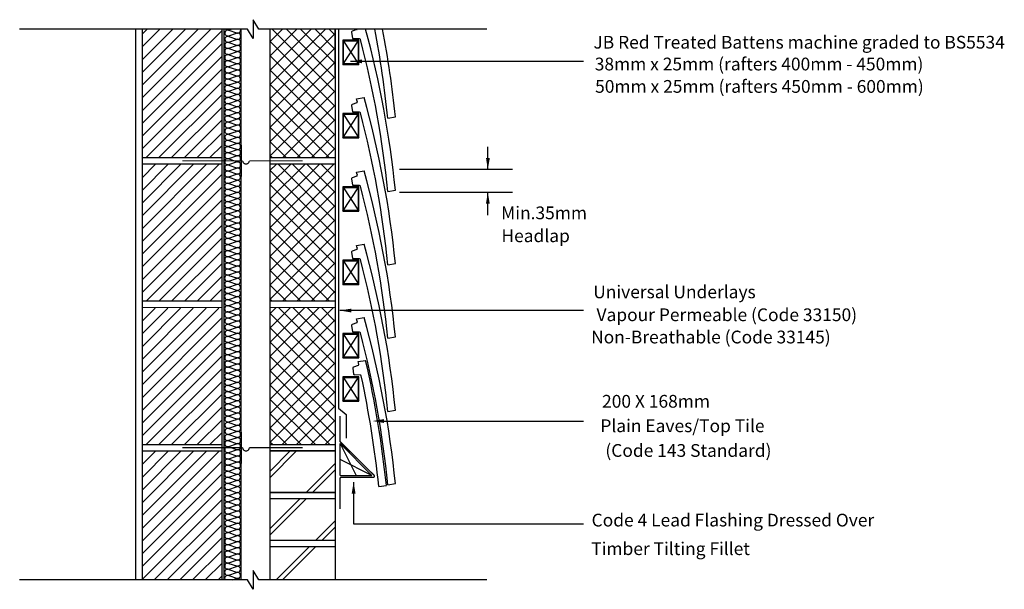
# Model space of a CAD drawing. Extents: x 66 to 221, y 60 to 149.
import ezdxf

# ---------------------------------------------------------------- set-up
doc = ezdxf.new("R2010")
doc.units = 0
doc.header["$LTSCALE"] = 5
doc.header["$MEASUREMENT"] = 0
doc.layers.get('0').update_dxf_attribs({"linetype": 'CONTINUOUS'})
for name, color, linetype in [('BLOCKWK', 250, 'CONTINUOUS'), ('BRICKWK', 12, 'CONTINUOUS'), ('Z-MARLEY-M-INSULATION', 30, 'CONTINUOUS'), ('Z-MARLEY-M-MEMBRANE', 140, 'CONTINUOUS'), ('Z-MARLEY-M-METAL', 7, 'CONTINUOUS'), ('Z-MARLEY-M-PLASTER', 194, 'CONTINUOUS'), ('Z-MARLEY-M-PLASTIC', 106, 'CONTINUOUS'), ('Z-MARLEY-M-TILE', 5, 'CONTINUOUS'), ('Z-MARLEY-M-TIMBER', 26, 'CONTINUOUS'), ('Z-MARLEY-T-TEXT', 7, 'CONTINUOUS')]:
    doc.layers.add(name, color=color, linetype=linetype)
doc.styles.get("Standard").update_dxf_attribs({"font": 'calibri.ttf'})

msp = doc.modelspace()

# ---------------------------------------------------------------- linework, layer by layer
at = {"color": 0, "linetype": 'ByBlock'}
for points in [[(119.93, 142.8), (119.93, 142.2), (118.13, 142.51)], [(139.36, 127.34), (139.96, 127.34), (139.65, 125.54)], [(139.95, 120.16), (139.35, 120.16), (139.65, 121.96)], [(118.25, 103.72), (118.25, 103.12), (116.45, 103.43)], [(123.36, 86.4), (123.36, 85.8), (121.56, 86.1)], [(118.9, 74.73), (118.3, 74.73), (118.6, 76.53)]]:
    msp.add_solid(points, dxfattribs=at)
at = {"layer": 'BLOCKWK'}
for p, q in [((85.48, 142.81), (90.24, 147.57)), ((85.48, 138.81), (94.24, 147.57)), ((85.48, 136.81), (96.24, 147.57)), ((85.48, 140.81), (92.24, 147.57)), ((85.48, 146.81), (86.24, 147.57)), ((85.48, 144.81), (88.24, 147.57)), ((85.48, 134.81), (97.88, 147.21)), ((85.48, 132.81), (97.98, 145.31)), ((85.48, 130.81), (97.98, 143.31)), ((115.73, 141.31), (115.73, 143.31)), ((85.48, 128.81), (97.98, 141.31)), ((86.07, 127.4), (97.98, 139.31)), ((88.07, 127.4), (97.98, 137.31)), ((90.07, 127.4), (97.98, 135.31)), ((92.07, 127.4), (97.98, 133.31)), ((105.48, 133.06), (105.48, 131.06)), ((94.07, 127.4), (97.98, 131.31)), ((96.07, 127.4), (97.98, 129.31)), ((85.48, 120.31), (91.47, 126.3)), ((85.48, 116.31), (95.47, 126.3)), ((85.48, 114.31), (97.47, 126.3)), ((85.48, 118.31), (93.47, 126.3)), ((85.48, 124.31), (87.47, 126.3)), ((85.48, 122.31), (89.47, 126.3)), ((105.48, 116.39), (115.49, 126.4)), ((105.48, 118.64), (113.24, 126.4)), ((105.48, 120.88), (111, 126.4)), ((105.48, 123.13), (108.75, 126.4)), ((105.48, 125.37), (106.51, 126.4)), ((115.73, 115.19), (105.48, 125.44)), ((115.73, 117.44), (106.77, 126.4)), ((115.73, 119.68), (109.02, 126.4)), ((115.73, 121.93), (111.26, 126.4)), ((115.73, 124.17), (113.51, 126.4)), ((85.48, 112.31), (97.88, 124.71)), ((105.48, 114.15), (115.73, 124.4)), ((85.48, 110.31), (97.98, 122.81)), ((115.73, 112.95), (105.48, 123.2)), ((105.48, 111.9), (115.73, 122.15)), ((85.48, 108.31), (97.98, 120.81)), ((115.73, 110.7), (105.48, 120.95)), ((105.48, 109.66), (115.73, 119.91)), ((85.48, 106.31), (97.98, 118.81)), ((115.73, 108.46), (105.48, 118.71)), ((105.48, 107.41), (115.73, 117.66)), ((86.07, 104.9), (97.98, 116.81)), ((115.73, 106.21), (105.48, 116.46)), ((88.07, 104.9), (97.98, 114.81)), ((105.48, 105.17), (115.73, 115.42)), ((90.07, 104.9), (97.98, 112.81)), ((114.8, 104.9), (105.48, 114.22)), ((107.46, 104.9), (115.73, 113.17)), ((112.56, 104.9), (105.48, 111.97)), ((92.07, 104.9), (97.98, 110.81)), ((110.31, 104.9), (105.48, 109.73)), ((109.71, 104.9), (115.73, 110.93)), ((94.07, 104.9), (97.98, 108.81)), ((111.95, 104.9), (115.73, 108.68)), ((96.07, 104.9), (97.98, 106.81)), ((108.07, 104.9), (105.48, 107.48)), ((105.82, 104.9), (105.48, 105.24)), ((114.2, 104.9), (115.73, 106.44)), ((85.48, 97.81), (91.47, 103.8)), ((85.48, 93.81), (95.47, 103.8)), ((85.48, 91.81), (97.47, 103.8)), ((85.48, 95.81), (93.47, 103.8)), ((85.48, 101.81), (87.47, 103.8)), ((85.48, 99.81), (89.47, 103.8)), ((105.48, 100.68), (108.71, 103.9)), ((105.48, 98.43), (110.95, 103.9)), ((105.48, 96.19), (113.2, 103.9)), ((105.48, 93.94), (115.44, 103.9)), ((105.48, 102.92), (106.46, 103.9)), ((115.73, 94.99), (106.82, 103.9)), ((115.73, 97.23), (109.07, 103.9)), ((115.73, 99.48), (111.31, 103.9)), ((115.73, 101.72), (113.56, 103.9)), ((85.48, 89.81), (97.88, 102.21)), ((115.73, 92.74), (105.48, 102.99)), ((105.48, 91.7), (115.73, 101.95)), ((115.73, 90.5), (105.48, 100.75)), ((85.48, 87.81), (97.98, 100.31)), ((105.48, 89.45), (115.73, 99.7)), ((85.48, 85.81), (97.98, 98.31)), ((115.73, 88.25), (105.48, 98.5)), ((105.48, 87.21), (115.73, 97.46)), ((85.48, 83.81), (97.98, 96.31)), ((115.73, 86.01), (105.48, 96.26)), ((86.07, 82.4), (97.98, 94.31)), ((105.48, 84.96), (115.73, 95.21)), ((115.73, 83.76), (105.48, 94.01)), ((105.48, 82.72), (115.73, 92.97)), ((88.07, 82.4), (97.98, 92.31)), ((114.85, 82.4), (105.48, 91.77)), ((90.07, 82.4), (97.98, 90.31)), ((107.41, 82.4), (115.73, 90.72)), ((92.07, 82.4), (97.98, 88.31)), ((112.61, 82.4), (105.48, 89.52)), ((109.66, 82.4), (115.73, 88.48)), ((110.36, 82.4), (105.48, 87.28)), ((94.07, 82.4), (97.98, 86.31)), ((108.12, 82.4), (105.48, 85.03)), ((111.9, 82.4), (115.73, 86.23)), ((96.07, 82.4), (97.98, 84.31)), ((114.15, 82.4), (115.73, 83.99)), ((105.87, 82.4), (105.48, 82.79)), ((85.48, 75.31), (91.47, 81.3)), ((85.48, 71.31), (95.47, 81.3)), ((85.48, 69.31), (97.47, 81.3)), ((85.48, 73.31), (93.47, 81.3)), ((85.48, 79.31), (87.47, 81.3)), ((85.48, 77.31), (89.47, 81.3)), ((85.48, 67.31), (97.88, 79.71)), ((85.48, 65.31), (97.98, 77.81)), ((85.48, 63.31), (97.98, 75.81)), ((85.48, 61.31), (97.98, 73.81)), ((87.35, 61.17), (97.98, 71.81)), ((89.35, 61.17), (97.98, 69.81)), ((91.35, 61.17), (97.98, 67.81)), ((93.35, 61.17), (97.98, 65.81)), ((95.35, 61.17), (97.98, 63.81)), ((97.35, 61.17), (97.98, 61.81))]:
    msp.add_line(p, q, dxfattribs=at)
at = {"layer": 'BLOCKWK', "color": 0}
for p, q in [((105.48, 138.84), (114.21, 147.57)), ((105.48, 141.09), (111.96, 147.57)), ((105.48, 143.33), (109.72, 147.57)), ((105.48, 145.58), (107.47, 147.57)), ((105.48, 136.6), (115.73, 146.85)), ((115.73, 137.65), (105.81, 147.57)), ((115.73, 139.89), (108.06, 147.57)), ((115.73, 142.14), (110.3, 147.57)), ((115.73, 144.38), (112.55, 147.57)), ((115.73, 146.63), (114.79, 147.57)), ((115.73, 135.4), (105.48, 145.65)), ((105.48, 134.35), (115.73, 144.6)), ((115.73, 133.16), (105.48, 143.41)), ((105.48, 132.11), (115.73, 142.36)), ((115.73, 130.91), (105.48, 141.16)), ((105.48, 129.86), (115.73, 140.11)), ((115.73, 128.67), (105.48, 138.92)), ((105.48, 127.62), (115.73, 137.87)), ((114.75, 127.4), (105.48, 136.67)), ((112.51, 127.4), (105.48, 134.42)), ((107.51, 127.4), (115.73, 135.62)), ((109.75, 127.4), (115.73, 133.38)), ((110.26, 127.4), (105.48, 132.18)), ((108.02, 127.4), (105.48, 129.93)), ((112, 127.4), (115.73, 131.13)), ((114.24, 127.4), (115.73, 128.89)), ((105.77, 127.4), (105.48, 127.69))]:
    msp.add_line(p, q, dxfattribs=at)
at = {"layer": 'BLOCKWK', "const_width": 0.2}
for points in [[(85.48, 147.57), (85.48, 127.4), (97.98, 127.4), (97.98, 127.4)], [(97.98, 127.4), (97.98, 147.57)], [(105.48, 147.57), (105.48, 127.4), (115.73, 127.4), (115.73, 127.4)], [(115.73, 127.4), (115.73, 147.57)], [(85.48, 127.4), (85.48, 126.4)], [(97.98, 127.4), (97.98, 126.4)], [(105.48, 127.4), (105.48, 126.4)], [(115.73, 127.4), (115.73, 126.4)], [(85.48, 104.9), (85.48, 103.9)], [(97.98, 104.9), (97.98, 103.9)], [(105.48, 104.9), (105.48, 103.9)], [(115.73, 104.9), (115.73, 103.9)], [(85.48, 82.4), (85.48, 81.4)], [(97.98, 82.4), (97.98, 81.4)], [(105.48, 82.4), (105.48, 81.4)], [(115.73, 82.4), (115.73, 81.4)], [(97.98, 61.17), (97.98, 81.4), (85.48, 81.4), (85.48, 61.17)]]:
    msp.add_lwpolyline(points, dxfattribs=at)
for points in [[(97.98, 104.9), (97.98, 126.4), (85.48, 126.4), (85.48, 104.9), (97.98, 104.9)], [(115.73, 104.9), (115.73, 126.4), (105.48, 126.4), (105.48, 104.9), (115.73, 104.9)], [(97.98, 82.4), (97.98, 103.9), (85.48, 103.9), (85.48, 82.4), (97.98, 82.4)], [(115.73, 82.4), (115.73, 103.9), (105.48, 103.9), (105.48, 82.4), (115.73, 82.4)]]:
    msp.add_lwpolyline(points, close=True, dxfattribs=at)
at = {"layer": 'BRICKWK'}
for p, q in [((105.48, 77.21), (109.67, 81.4)), ((105.48, 78.2), (108.68, 81.4)), ((111.18, 74.9), (115.73, 79.45)), ((112.17, 74.9), (115.73, 78.46)), ((105.48, 74.9), (115.73, 74.9)), ((105.48, 69.2), (110.18, 73.9)), ((105.48, 68.21), (111.17, 73.9)), ((112.68, 67.4), (115.73, 70.45)), ((113.67, 67.4), (115.73, 69.46)), ((105.48, 67.4), (115.73, 67.4)), ((105.48, 66.4), (115.73, 66.4)), ((106.45, 61.17), (111.68, 66.4)), ((107.44, 61.17), (112.67, 66.4))]:
    msp.add_line(p, q, dxfattribs=at)
at = {"layer": 'BRICKWK', "const_width": 0.2}
for points in [[(105.48, 81.4), (105.48, 74.9), (115.73, 74.9), (115.73, 81.4), (105.48, 81.4)], [(105.48, 73.9), (105.48, 74.9)], [(115.73, 73.9), (115.73, 74.9)], [(105.48, 67.4), (105.48, 73.9), (115.73, 73.9), (115.73, 67.4), (105.48, 67.4)], [(105.48, 66.4), (105.48, 67.4)], [(105.48, 61.17), (105.48, 66.4), (115.73, 66.4), (115.73, 61.17)], [(115.73, 66.4), (115.73, 67.4)]]:
    msp.add_lwpolyline(points, dxfattribs=at)
at = {"layer": 'Z-MARLEY-M-INSULATION'}
for p, q in [((98.32, 133.48), (98.32, 147.57)), ((99.05, 147.44), (99.41, 147.57)), ((99.05, 147.38), (100.24, 146.96)), ((99.05, 146.48), (100.24, 146.9)), ((100.98, 133.48), (100.98, 147.57)), ((99.05, 146.42), (100.24, 146)), ((99.05, 145.52), (100.24, 145.94)), ((99.05, 145.46), (100.24, 145.04)), ((99.05, 144.56), (100.24, 144.98)), ((99.05, 144.5), (100.24, 144.08)), ((99.05, 143.6), (100.24, 144.01)), ((99.04, 143.53), (100.24, 143.12)), ((99.04, 142.64), (100.24, 143.05)), ((99.04, 142.57), (100.24, 142.16)), ((99.04, 141.68), (100.23, 142.09)), ((99.04, 141.61), (100.23, 141.2)), ((99.04, 140.72), (100.23, 141.13)), ((99.04, 140.65), (100.23, 140.24)), ((99.04, 139.76), (100.23, 140.17)), ((99.04, 139.69), (100.23, 139.28)), ((99.04, 138.8), (100.23, 139.21)), ((99.03, 137.77), (100.23, 137.35)), ((99.04, 138.73), (100.23, 138.31)), ((99.04, 137.83), (100.23, 138.25)), ((99.03, 136.87), (100.23, 137.29)), ((99.03, 136.81), (100.23, 136.39)), ((99.03, 135.91), (100.22, 136.33)), ((99.03, 135.85), (100.22, 135.43)), ((99.03, 134.95), (100.22, 135.37)), ((99.03, 134.89), (100.22, 134.47)), ((99.03, 133.99), (100.22, 134.41)), ((98.32, 118.1), (98.32, 133.48)), ((99.03, 133.93), (100.22, 133.51)), ((99.05, 133.03), (100.25, 133.45)), ((99.05, 132.97), (100.25, 132.55)), ((100.98, 118.1), (100.98, 133.48)), ((99.05, 132.07), (100.24, 132.48)), ((99.05, 132), (100.24, 131.59)), ((99.05, 131.11), (100.24, 131.52)), ((99.05, 131.04), (100.24, 130.63)), ((99.05, 130.15), (100.24, 130.56)), ((99.05, 130.08), (100.24, 129.67)), ((99.04, 128.16), (100.24, 127.75)), ((99.05, 129.19), (100.24, 129.6)), ((99.05, 129.12), (100.24, 128.71)), ((99.05, 128.23), (100.24, 128.64)), ((99.04, 127.26), (100.24, 127.68)), ((99.04, 127.2), (100.24, 126.78)), ((99.04, 126.3), (100.23, 126.72)), ((99.04, 126.24), (100.23, 125.82)), ((99.04, 125.34), (100.23, 125.76)), ((99.04, 125.28), (100.23, 124.86)), ((99.04, 124.38), (100.23, 124.8)), ((99.04, 124.32), (100.23, 123.9)), ((99.04, 123.42), (100.23, 123.84)), ((99.03, 122.4), (100.23, 121.98)), ((99.04, 123.36), (100.23, 122.94)), ((99.04, 122.46), (100.23, 122.88)), ((99.03, 121.5), (100.23, 121.91)), ((99.03, 121.43), (100.23, 121.02)), ((99.03, 120.54), (100.22, 120.95)), ((99.03, 120.47), (100.22, 120.06)), ((99.03, 119.58), (100.22, 119.99)), ((99.03, 119.51), (100.22, 119.1)), ((99.03, 118.62), (100.22, 119.03)), ((98.32, 102.73), (98.32, 118.1)), ((99.03, 118.55), (100.22, 118.14)), ((99.05, 117.66), (100.25, 118.07)), ((99.05, 117.59), (100.25, 117.18)), ((100.98, 102.73), (100.98, 118.1)), ((99.05, 116.7), (100.24, 117.11)), ((99.05, 116.63), (100.24, 116.22)), ((99.05, 115.73), (100.24, 116.15)), ((99.05, 115.67), (100.24, 115.25)), ((99.05, 114.77), (100.24, 115.19)), ((99.05, 114.71), (100.24, 114.29)), ((99.04, 112.79), (100.24, 112.37)), ((99.05, 113.81), (100.24, 114.23)), ((99.05, 113.75), (100.24, 113.33)), ((99.05, 112.85), (100.24, 113.27)), ((99.04, 111.89), (100.24, 112.31)), ((99.04, 111.83), (100.24, 111.41)), ((99.04, 110.93), (100.23, 111.35)), ((99.04, 110.87), (100.23, 110.45)), ((99.04, 109.97), (100.23, 110.38)), ((99.04, 109.9), (100.23, 109.49)), ((99.04, 109.01), (100.23, 109.42)), ((99.04, 108.94), (100.23, 108.53)), ((99.04, 108.05), (100.23, 108.46)), ((99.03, 107.02), (100.23, 106.61)), ((99.03, 106.13), (100.23, 106.54)), ((99.04, 107.98), (100.23, 107.57)), ((99.04, 107.09), (100.23, 107.5)), ((99.03, 106.06), (100.23, 105.65)), ((99.03, 105.17), (100.22, 105.58)), ((99.03, 105.1), (100.22, 104.68)), ((99.03, 104.2), (100.22, 104.62)), ((99.03, 104.14), (100.22, 103.72)), ((99.03, 103.24), (100.22, 103.66)), ((98.32, 87.36), (98.32, 102.73)), ((99.03, 103.18), (100.22, 102.76)), ((99.05, 102.28), (100.25, 102.7)), ((99.05, 102.22), (100.25, 101.8)), ((100.98, 87.36), (100.98, 102.73)), ((99.05, 101.32), (100.24, 101.74)), ((99.05, 101.26), (100.24, 100.84)), ((99.05, 100.36), (100.24, 100.78)), ((99.05, 100.3), (100.24, 99.88)), ((99.05, 99.4), (100.24, 99.82)), ((99.05, 99.34), (100.24, 98.92)), ((99.05, 98.44), (100.24, 98.85)), ((99.04, 97.41), (100.24, 97)), ((99.05, 98.37), (100.24, 97.96)), ((99.05, 97.48), (100.24, 97.89)), ((99.04, 96.52), (100.24, 96.93)), ((99.04, 96.45), (100.24, 96.04)), ((99.04, 95.56), (100.23, 95.97)), ((99.04, 95.49), (100.23, 95.08)), ((99.04, 94.6), (100.23, 95.01)), ((99.04, 94.53), (100.23, 94.12)), ((99.04, 93.64), (100.23, 94.05)), ((99.04, 93.57), (100.23, 93.15)), ((99.04, 92.67), (100.23, 93.09)), ((99.03, 91.65), (100.23, 91.23)), ((99.03, 90.75), (100.23, 91.17)), ((99.04, 92.61), (100.23, 92.19)), ((99.04, 91.71), (100.23, 92.13)), ((99.03, 90.69), (100.23, 90.27)), ((99.03, 89.79), (100.22, 90.21)), ((99.03, 89.73), (100.22, 89.31)), ((99.03, 88.83), (100.22, 89.25)), ((99.03, 88.77), (100.22, 88.35)), ((99.03, 87.87), (100.22, 88.29)), ((98.32, 71.98), (98.32, 87.36)), ((99.03, 87.81), (100.22, 87.39)), ((99.05, 86.91), (100.25, 87.32)), ((99.05, 86.84), (100.25, 86.43)), ((100.98, 71.98), (100.98, 87.36)), ((99.05, 85.95), (100.24, 86.36)), ((99.05, 85.88), (100.24, 85.47)), ((99.05, 84.99), (100.24, 85.4)), ((99.05, 84.92), (100.24, 84.51)), ((99.05, 84.03), (100.24, 84.44)), ((99.05, 83.96), (100.24, 83.55)), ((99.05, 83.07), (100.24, 83.48)), ((99.04, 82.04), (100.24, 81.62)), ((99.05, 83), (100.24, 82.59)), ((99.05, 82.11), (100.24, 82.52)), ((99.04, 81.14), (100.24, 81.56)), ((99.04, 81.08), (100.24, 80.66)), ((99.04, 80.18), (100.23, 80.6)), ((115.73, 81.4), (105.48, 81.4)), ((99.04, 80.12), (100.23, 79.7)), ((99.04, 79.22), (100.23, 79.64)), ((99.04, 79.16), (100.23, 78.74)), ((99.04, 78.26), (100.23, 78.68)), ((99.04, 78.2), (100.23, 77.78)), ((99.04, 77.3), (100.23, 77.72)), ((99.04, 77.24), (100.23, 76.82)), ((99.03, 76.28), (100.23, 75.86)), ((99.03, 75.38), (100.23, 75.79)), ((99.04, 76.34), (100.23, 76.76)), ((99.03, 75.31), (100.23, 74.9)), ((99.03, 74.42), (100.22, 74.83)), ((99.03, 74.35), (100.22, 73.94)), ((99.03, 73.46), (100.22, 73.87)), ((99.03, 73.39), (100.22, 72.98)), ((99.03, 72.5), (100.22, 72.91)), ((98.32, 61.17), (98.32, 71.98)), ((99.03, 72.43), (100.22, 72.02)), ((99.05, 71.54), (100.25, 71.95)), ((99.05, 71.47), (100.25, 71.06)), ((100.98, 61.17), (100.98, 71.98)), ((99.05, 70.58), (100.24, 70.99)), ((99.05, 70.51), (100.24, 70.09)), ((99.05, 69.61), (100.24, 70.03)), ((99.05, 69.55), (100.24, 69.13)), ((99.05, 68.65), (100.24, 69.07)), ((99.05, 68.59), (100.24, 68.17)), ((99.05, 67.69), (100.24, 68.11)), ((99.04, 66.67), (100.24, 66.25)), ((99.05, 67.63), (100.24, 67.21)), ((99.05, 66.73), (100.24, 67.15)), ((99.04, 65.77), (100.24, 66.19)), ((99.04, 65.71), (100.24, 65.29)), ((99.04, 64.81), (100.23, 65.23)), ((99.04, 64.75), (100.23, 64.33)), ((99.04, 63.85), (100.23, 64.26)), ((99.04, 63.78), (100.23, 63.37)), ((99.04, 62.89), (100.23, 63.3)), ((99.04, 62.82), (100.23, 62.41)), ((99.04, 61.93), (100.23, 62.34)), ((99.04, 61.86), (100.23, 61.45)), ((99.63, 61.17), (100.23, 61.38))]:
    msp.add_line(p, q, dxfattribs=at)
for centre, start, end in [((98.88, 146.93), 68.9215, 291.0785), ((98.88, 147.89), 222.3917, 291.0785), ((100.42, 147.41), 248.9215, 19.0888), ((100.42, 146.45), 248.9215, 111.0785), ((98.87, 145.01), 68.9215, 291.0785), ((98.88, 145.97), 68.9215, 291.0785), ((100.41, 145.49), 248.9215, 111.0785), ((98.87, 144.05), 68.9215, 291.0785), ((100.41, 144.53), 248.9215, 111.0785), ((100.41, 143.57), 248.9215, 111.0785), ((98.87, 143.09), 68.9215, 291.0785), ((98.87, 142.13), 68.9215, 291.0785), ((100.41, 141.64), 248.9215, 111.0785), ((100.41, 142.61), 248.9215, 111.0785), ((98.87, 141.16), 68.9215, 291.0785), ((98.87, 141.16), 180.0704, 291.0785), ((98.87, 140.2), 68.9215, 291.0785), ((100.41, 140.68), 248.9215, 111.0785), ((98.86, 139.24), 68.9215, 291.0785), ((100.4, 139.72), 248.9215, 111.0785), ((100.4, 138.76), 248.9215, 111.0785), ((98.86, 138.28), 68.9215, 291.0785), ((98.86, 137.32), 68.9215, 291.0785), ((100.4, 137.8), 248.9215, 111.0785), ((98.86, 136.36), 68.9215, 291.0785), ((98.86, 135.4), 68.9215, 291.0785), ((100.4, 135.88), 248.9215, 111.0785), ((100.4, 136.84), 248.9215, 111.0785), ((98.86, 134.44), 68.9215, 291.0785), ((100.4, 134.92), 248.9215, 111.0785), ((100.39, 133.96), 248.9215, 111.0785), ((98.85, 133.48), 68.9215, 180), ((98.88, 133.48), 180.0704, 291.0785), ((98.88, 132.52), 68.9215, 291.0785), ((100.42, 133), 248.9215, 111.0785), ((98.88, 131.56), 68.9215, 291.0785), ((100.42, 132.04), 248.9215, 111.0785), ((100.42, 131.08), 248.9215, 111.0785), ((98.87, 129.63), 68.9215, 291.0785), ((98.88, 130.6), 68.9215, 291.0785), ((100.41, 130.11), 248.9215, 111.0785), ((98.87, 128.67), 68.9215, 291.0785), ((98.87, 127.71), 68.9215, 291.0785), ((100.41, 129.15), 248.9215, 111.0785), ((100.41, 128.19), 248.9215, 111.0785), ((98.87, 126.75), 68.9215, 291.0785), ((100.41, 126.27), 248.9215, 111.0785), ((100.41, 127.23), 248.9215, 111.0785), ((98.87, 125.79), 68.9215, 291.0785), ((98.87, 125.79), 180.0704, 291.0785), ((98.87, 124.83), 68.9215, 291.0785), ((100.41, 125.31), 248.9215, 111.0785), ((98.86, 123.87), 68.9215, 291.0785), ((100.4, 124.35), 248.9215, 111.0785), ((100.4, 123.39), 248.9215, 111.0785), ((98.86, 122.91), 68.9215, 291.0785), ((98.86, 121.95), 68.9215, 291.0785), ((100.4, 122.43), 248.9215, 111.0785), ((98.86, 120.99), 68.9215, 291.0785), ((98.86, 120.03), 68.9215, 291.0785), ((100.4, 120.51), 248.9215, 111.0785), ((100.4, 121.47), 248.9215, 111.0785), ((98.86, 119.07), 68.9215, 291.0785), ((100.4, 119.55), 248.9215, 111.0785), ((100.39, 118.58), 248.9215, 111.0785), ((98.85, 118.1), 68.9215, 180), ((98.88, 118.1), 180.0704, 291.0785), ((98.88, 117.14), 68.9215, 291.0785), ((100.42, 117.62), 248.9215, 111.0785), ((98.88, 116.18), 68.9215, 291.0785), ((100.42, 116.66), 248.9215, 111.0785), ((100.42, 115.7), 248.9215, 111.0785), ((98.87, 114.26), 68.9215, 291.0785), ((98.88, 115.22), 68.9215, 291.0785), ((100.41, 114.74), 248.9215, 111.0785), ((100.41, 113.78), 248.9215, 111.0785), ((98.87, 113.3), 68.9215, 291.0785), ((98.87, 112.34), 68.9215, 291.0785), ((100.41, 112.82), 248.9215, 111.0785), ((98.87, 111.38), 68.9215, 291.0785), ((100.41, 110.9), 248.9215, 111.0785), ((100.41, 111.86), 248.9215, 111.0785), ((98.87, 110.42), 68.9215, 291.0785), ((98.87, 110.42), 180.0704, 291.0785), ((98.87, 109.46), 68.9215, 291.0785), ((100.41, 109.94), 248.9215, 111.0785), ((98.86, 108.5), 68.9215, 291.0785), ((100.4, 108.98), 248.9215, 111.0785), ((100.4, 108.02), 248.9215, 111.0785), ((98.86, 107.54), 68.9215, 291.0785), ((98.86, 106.57), 68.9215, 291.0785), ((100.4, 107.05), 248.9215, 111.0785), ((100.4, 106.09), 248.9215, 111.0785), ((98.86, 105.61), 68.9215, 291.0785), ((98.86, 104.65), 68.9215, 291.0785), ((100.4, 105.13), 248.9215, 111.0785), ((98.86, 103.69), 68.9215, 291.0785), ((100.4, 104.17), 248.9215, 111.0785), ((100.39, 103.21), 248.9215, 111.0785), ((98.85, 102.73), 68.9215, 180), ((98.88, 102.73), 180.0704, 291.0785), ((98.88, 101.77), 68.9215, 291.0785), ((100.42, 102.25), 248.9215, 111.0785), ((98.88, 100.81), 68.9215, 291.0785), ((100.42, 101.29), 248.9215, 111.0785), ((100.42, 100.33), 248.9215, 111.0785), ((98.87, 98.89), 68.9215, 291.0785), ((98.88, 99.85), 68.9215, 291.0785), ((100.41, 99.37), 248.9215, 111.0785), ((100.41, 98.41), 248.9215, 111.0785), ((98.87, 97.93), 68.9215, 291.0785), ((98.87, 96.97), 68.9215, 291.0785), ((100.41, 97.45), 248.9215, 111.0785), ((98.87, 96.01), 68.9215, 291.0785), ((100.41, 95.52), 248.9215, 111.0785), ((100.41, 96.49), 248.9215, 111.0785), ((98.87, 95.04), 68.9215, 291.0785), ((98.87, 95.04), 180.0704, 291.0785), ((98.87, 94.08), 68.9215, 291.0785), ((100.41, 94.56), 248.9215, 111.0785), ((98.86, 93.12), 68.9215, 291.0785), ((98.86, 92.16), 68.9215, 291.0785), ((100.4, 93.6), 248.9215, 111.0785), ((100.4, 92.64), 248.9215, 111.0785), ((98.86, 91.2), 68.9215, 291.0785), ((100.4, 91.68), 248.9215, 111.0785), ((100.4, 90.72), 248.9215, 111.0785), ((98.86, 90.24), 68.9215, 291.0785), ((98.86, 89.28), 68.9215, 291.0785), ((100.4, 89.76), 248.9215, 111.0785), ((98.86, 88.32), 68.9215, 291.0785), ((100.4, 88.8), 248.9215, 111.0785), ((100.39, 87.84), 248.9215, 111.0785), ((98.85, 87.36), 68.9215, 180), ((98.88, 87.36), 180.0704, 291.0785), ((98.88, 86.4), 68.9215, 291.0785), ((100.42, 86.88), 248.9215, 111.0785), ((98.88, 85.44), 68.9215, 291.0785), ((98.88, 84.48), 68.9215, 291.0785), ((100.42, 85.92), 248.9215, 111.0785), ((100.42, 84.96), 248.9215, 111.0785), ((98.87, 83.51), 68.9215, 291.0785), ((100.41, 83.99), 248.9215, 111.0785), ((100.41, 83.03), 248.9215, 111.0785), ((98.87, 82.55), 68.9215, 291.0785), ((98.87, 81.59), 68.9215, 291.0785), ((100.41, 82.07), 248.9215, 111.0785), ((98.87, 80.63), 68.9215, 291.0785), ((100.41, 80.15), 248.9215, 111.0785), ((100.41, 81.11), 248.9215, 111.0785), ((98.87, 79.67), 68.9215, 291.0785), ((98.87, 79.67), 180.0704, 291.0785), ((98.87, 78.71), 68.9215, 291.0785), ((100.41, 79.19), 248.9215, 111.0785), ((98.86, 77.75), 68.9215, 291.0785), ((98.86, 76.79), 68.9215, 291.0785), ((100.4, 78.23), 248.9215, 111.0785), ((100.4, 77.27), 248.9215, 111.0785), ((98.86, 75.83), 68.9215, 291.0785), ((100.4, 76.31), 248.9215, 111.0785), ((100.4, 75.35), 248.9215, 111.0785), ((98.86, 74.87), 68.9215, 291.0785), ((98.86, 73.91), 68.9215, 291.0785), ((100.4, 74.39), 248.9215, 111.0785), ((98.86, 72.94), 68.9215, 291.0785), ((100.4, 73.42), 248.9215, 111.0785), ((100.39, 72.46), 248.9215, 111.0785), ((98.85, 71.98), 68.9215, 180), ((98.88, 71.98), 180.0704, 291.0785), ((98.88, 71.02), 68.9215, 291.0785), ((100.42, 70.54), 248.9215, 111.0785), ((100.42, 71.5), 248.9215, 111.0785), ((98.88, 70.06), 68.9215, 291.0785), ((98.88, 69.1), 68.9215, 291.0785), ((100.42, 69.58), 248.9215, 111.0785), ((98.87, 68.14), 68.9215, 291.0785), ((100.41, 68.62), 248.9215, 111.0785), ((100.41, 67.66), 248.9215, 111.0785), ((98.87, 67.18), 68.9215, 291.0785), ((98.87, 66.22), 68.9215, 291.0785), ((100.41, 66.7), 248.9215, 111.0785), ((98.87, 65.26), 68.9215, 291.0785), ((100.41, 64.78), 248.9215, 111.0785), ((100.41, 65.74), 248.9215, 111.0785), ((98.87, 64.3), 68.9215, 291.0785), ((98.87, 64.3), 180.0704, 291.0785), ((98.87, 63.34), 68.9215, 291.0785), ((100.41, 63.82), 248.9215, 111.0785), ((100.4, 62.86), 248.9215, 111.0785), ((98.86, 62.38), 68.9215, 291.0785), ((98.86, 61.41), 68.9215, 210.0317), ((100.4, 61.89), 248.9215, 111.0785), ((100.4, 60.93), 30.0496, 111.0785)]:
    msp.add_arc(centre, 0.48, start, end, dxfattribs=at)
at = {"layer": 'Z-MARLEY-M-MEMBRANE'}
for p, q in [((116.22, 147.57), (116.22, 88.1)), ((116.22, 88.1), (117.41, 87.14)), ((117.41, 87.14), (117.41, 83.41))]:
    msp.add_line(p, q, dxfattribs=at)
at = {"layer": 'Z-MARLEY-M-METAL', "const_width": 0.2}
for points in [[(91.73, 126.9), (101.23, 126.9, 1), (102.23, 126.9), (110.61, 126.9)], [(116.45, 86.86), (116.45, 82.98, 0.200278), (116.51, 82.84), (121.81, 77.59, -0.670079), (121.67, 77.25), (116.65, 77.25, 0.414214), (116.45, 77.05), (116.45, 72.28)], [(91.73, 81.9), (101.23, 81.9, 1), (102.23, 81.9), (110.61, 81.9)]]:
    msp.add_lwpolyline(points, format="xyb", dxfattribs=at)
at = {"layer": 'Z-MARLEY-M-PLASTER'}
msp.add_line((84.41, 147.57), (84.41, 61.17), dxfattribs=at)
at = {"layer": 'Z-MARLEY-M-PLASTIC', "const_width": 0.25}
for points in [[(100.98, 124.4), (100.98, 129.4)], [(100.98, 79.4), (100.98, 84.4)]]:
    msp.add_lwpolyline(points, dxfattribs=at)
at = {"layer": 'Z-MARLEY-M-TILE'}
for p, q in [((118.27, 147.05), (118.45, 146.13)), ((119.1, 147.49), (118.37, 147.22)), ((119.52, 146.02), (118.6, 146.01)), ((119.1, 135.99), (118.37, 135.72)), ((119.06, 136.62), (120.25, 136.84)), ((118.27, 135.55), (118.45, 134.63)), ((119.52, 134.52), (118.6, 134.51)), ((123.96, 133.58), (125.15, 133.8)), ((119.06, 125.12), (120.25, 125.34)), ((118.27, 124.05), (118.45, 123.13)), ((119.1, 124.49), (118.37, 124.22)), ((119.52, 123.02), (118.6, 123.01)), ((123.96, 122.08), (125.15, 122.3)), ((119.1, 112.99), (118.37, 112.72)), ((119.06, 113.62), (120.25, 113.84)), ((118.27, 112.55), (118.45, 111.63)), ((119.52, 111.52), (118.6, 111.51)), ((123.96, 110.58), (125.15, 110.8)), ((119.06, 102.12), (120.25, 102.34)), ((118.27, 101.05), (118.45, 100.13)), ((119.1, 101.49), (118.37, 101.22)), ((119.52, 100.02), (118.6, 100.01)), ((123.96, 99.08), (125.15, 99.3)), ((118.46, 94.39), (118.59, 93.47)), ((119.3, 94.8), (118.56, 94.56)), ((119.3, 95.43), (120.49, 95.6)), ((119.66, 93.31), (118.73, 93.34)), ((123.96, 87.58), (125.15, 87.8)), ((122.55, 75.84), (123.74, 76.01)), ((123.96, 76.08), (125.15, 76.3))]:
    msp.add_line(p, q, dxfattribs=at)
for centre, radius, start, end in [((118.42, 147.08), 0.15, 110.6558, 190.6558), ((119.04, 147.63), 0.15, 290.6558, 334.2503), ((-28.28, 106.91), 154.2, 5.7264, 15.286), ((-28.28, 118.41), 153, 5.6877, 10.9844), ((-28.28, 118.41), 154.2, 5.7264, 10.8979), ((118.59, 146.16), 0.15, 190.6558, 270.6558), ((119.52, 145.87), 0.15, 14.7649, 90.6558), ((-28.28, 106.91), 153, 5.6877, 14.7649), ((-28.28, 95.41), 153, 15.4497, 15.6239), ((119.04, 136.13), 0.15, 290.6558, 15.4497), ((-28.28, 95.41), 154.2, 5.7264, 15.5851), ((118.42, 135.58), 0.15, 110.6558, 190.6558), ((118.59, 134.66), 0.15, 190.6558, 270.6558), ((119.52, 134.37), 0.15, 14.7649, 90.6558), ((-28.28, 95.41), 153, 5.6877, 14.7649), ((-28.28, 83.91), 153, 15.4497, 15.6239), ((-28.28, 83.91), 154.2, 5.7264, 15.5851), ((118.42, 124.08), 0.15, 110.6558, 190.6558), ((119.04, 124.63), 0.15, 290.6558, 15.4497), ((118.59, 123.16), 0.15, 190.6558, 270.6558), ((119.52, 122.87), 0.15, 14.7649, 90.6558), ((-28.28, 83.91), 153, 5.6877, 14.7649), ((118.42, 112.58), 0.15, 110.6558, 190.6558), ((-28.28, 72.41), 153, 15.4497, 15.6239), ((119.04, 113.13), 0.15, 290.6558, 15.4497), ((-28.28, 72.41), 154.2, 5.7264, 15.5851), ((118.59, 111.66), 0.15, 190.6558, 270.6558), ((119.52, 111.37), 0.15, 14.7649, 90.6558), ((-28.28, 72.41), 153, 5.6877, 14.7649), ((-28.28, 60.91), 153, 15.4497, 15.6239), ((-28.28, 60.91), 154.2, 5.7264, 15.5851), ((118.42, 101.08), 0.15, 110.6558, 190.6558), ((119.04, 101.63), 0.15, 290.6558, 15.4497), ((118.59, 100.16), 0.15, 190.6558, 270.6558), ((119.52, 99.87), 0.15, 14.7649, 90.6558), ((-28.28, 60.91), 153, 5.6877, 14.7649), ((118.61, 94.41), 0.15, 108.0781, 188.0781), ((-29.75, 60.89), 153, 12.872, 13.0462), ((119.26, 94.94), 0.15, 288.0781, 12.872), ((-38.48, 59.17), 163.09, 5.9287, 12.9082), ((118.74, 93.49), 0.15, 188.0781, 268.0781), ((119.65, 93.16), 0.15, 12.1872, 88.0781), ((-39.61, 59.01), 163.03, 5.9246, 12.1007)]:
    msp.add_arc(centre, radius, start, end, dxfattribs=at)
at = {"layer": 'Z-MARLEY-M-TIMBER'}
for p, q in [((115.73, 140.3), (115.73, 147.57)), ((116.92, 142.01), (119.42, 145.81)), ((116.92, 145.81), (119.42, 142.01)), ((116.92, 145.81), (116.92, 142.01)), ((119.42, 145.81), (116.92, 145.81)), ((119.42, 142.01), (119.42, 145.81)), ((115.73, 140.8), (115.73, 142.8)), ((116.92, 142.01), (119.42, 142.01)), ((116.92, 130.51), (119.42, 134.31)), ((116.92, 134.31), (119.42, 130.51)), ((116.92, 134.31), (116.92, 130.51)), ((119.42, 134.31), (116.92, 134.31)), ((119.42, 130.51), (119.42, 134.31)), ((116.92, 130.51), (119.42, 130.51)), ((116.92, 119.01), (119.42, 122.81)), ((116.92, 122.81), (119.42, 119.01)), ((116.92, 122.81), (116.92, 119.01)), ((119.42, 122.81), (116.92, 122.81)), ((119.42, 119.01), (119.42, 122.81)), ((116.92, 119.01), (119.42, 119.01)), ((116.92, 107.51), (119.42, 111.31)), ((116.92, 111.31), (119.42, 107.51)), ((116.92, 111.31), (116.92, 107.51)), ((119.42, 111.31), (116.92, 111.31)), ((119.42, 107.51), (119.42, 111.31)), ((116.92, 107.51), (119.42, 107.51)), ((116.92, 96.01), (119.42, 99.81)), ((116.92, 99.81), (119.42, 96.01)), ((116.92, 99.81), (116.92, 96.01)), ((119.42, 99.81), (116.92, 99.81)), ((119.42, 96.01), (119.42, 99.81)), ((116.92, 96.01), (119.42, 96.01)), ((116.92, 89.23), (119.42, 93.03)), ((116.92, 93.03), (116.92, 89.23)), ((116.92, 93.03), (119.42, 89.23)), ((119.42, 93.03), (116.92, 93.03)), ((119.42, 89.23), (119.42, 93.03)), ((116.92, 89.23), (119.42, 89.23)), ((116.48, 77.57), (116.48, 82.57)), ((116.48, 82.57), (121.48, 77.57)), ((116.48, 82.57), (118.98, 77.57)), ((121.48, 77.57), (116.48, 80.07)), ((116.48, 77.57), (121.48, 77.57))]:
    msp.add_line(p, q, dxfattribs=at)
for points in [[(119.32, 142.11), (117.02, 142.11), (117.02, 145.71), (119.32, 145.71)], [(119.32, 130.61), (117.02, 130.61), (117.02, 134.21), (119.32, 134.21)], [(119.32, 119.11), (117.02, 119.11), (117.02, 122.71), (119.32, 122.71)], [(119.32, 107.61), (117.02, 107.61), (117.02, 111.21), (119.32, 111.21)], [(119.32, 96.11), (117.02, 96.11), (117.02, 99.71), (119.32, 99.71)], [(119.32, 89.33), (117.02, 89.33), (117.02, 92.93), (119.32, 92.93)]]:
    msp.add_lwpolyline(points, close=True, dxfattribs=at)
at = {"layer": 'Z-MARLEY-T-TEXT'}
for p, q in [((103.75, 147.57), (102.87, 149.03)), ((102.87, 149.03), (102.87, 146.1)), ((101.98, 147.57), (66.24, 147.57)), ((102.87, 146.1), (101.98, 147.57)), ((139.49, 147.57), (103.75, 147.57)), ((118.13, 142.51), (154.63, 142.51)), ((139.65, 125.54), (139.65, 129.12)), ((143.49, 125.54), (125.78, 125.54)), ((143.49, 121.96), (125.78, 121.96)), ((139.65, 118.39), (139.65, 121.96)), ((154.63, 103.43), (116.45, 103.43)), ((122.43, 86.1), (154.63, 86.1)), ((118.6, 76.53), (118.6, 69.98)), ((118.6, 69.98), (154.63, 69.98)), ((103.75, 61.17), (102.87, 62.64)), ((102.87, 62.64), (102.87, 59.71)), ((101.98, 61.17), (66.24, 61.17)), ((102.87, 59.71), (101.98, 61.17)), ((139.49, 61.17), (103.75, 61.17))]:
    msp.add_line(p, q, dxfattribs=at)

# ---------------------------------------------------------------- texts
for s, p in [('JB Red Treated Battens machine graded to BS5534', (156.21, 144.5)), ('38mm x 25mm (rafters 400mm - 450mm)', (156.41, 141.08)), ('50mm x 25mm (rafters 450mm - 600mm)', (156.47, 137.57)), ('Min.35mm ', (141.73, 117.74)), ('Headlap', (141.78, 114.15)), ('Universal Underlays', (156.17, 105.35)), ('Vapour Permeable (Code 33150)', (156.69, 101.76)), ('Non-Breathable (Code 33145)', (155.84, 98.27)), ('200 X 168mm', (157.56, 88.19)), ('Plain Eaves/Top Tile', (157.29, 84.35)), ('(Code 143 Standard)', (158.08, 80.48)), ('Code 4 Lead Flashing Dressed Over', (155.92, 69.56)), ('Timber Tilting Fillet', (155.86, 65.08))]:
    msp.add_text(s, height=2, dxfattribs=at).set_placement(p)

doc.saveas('drawing.dxf')
